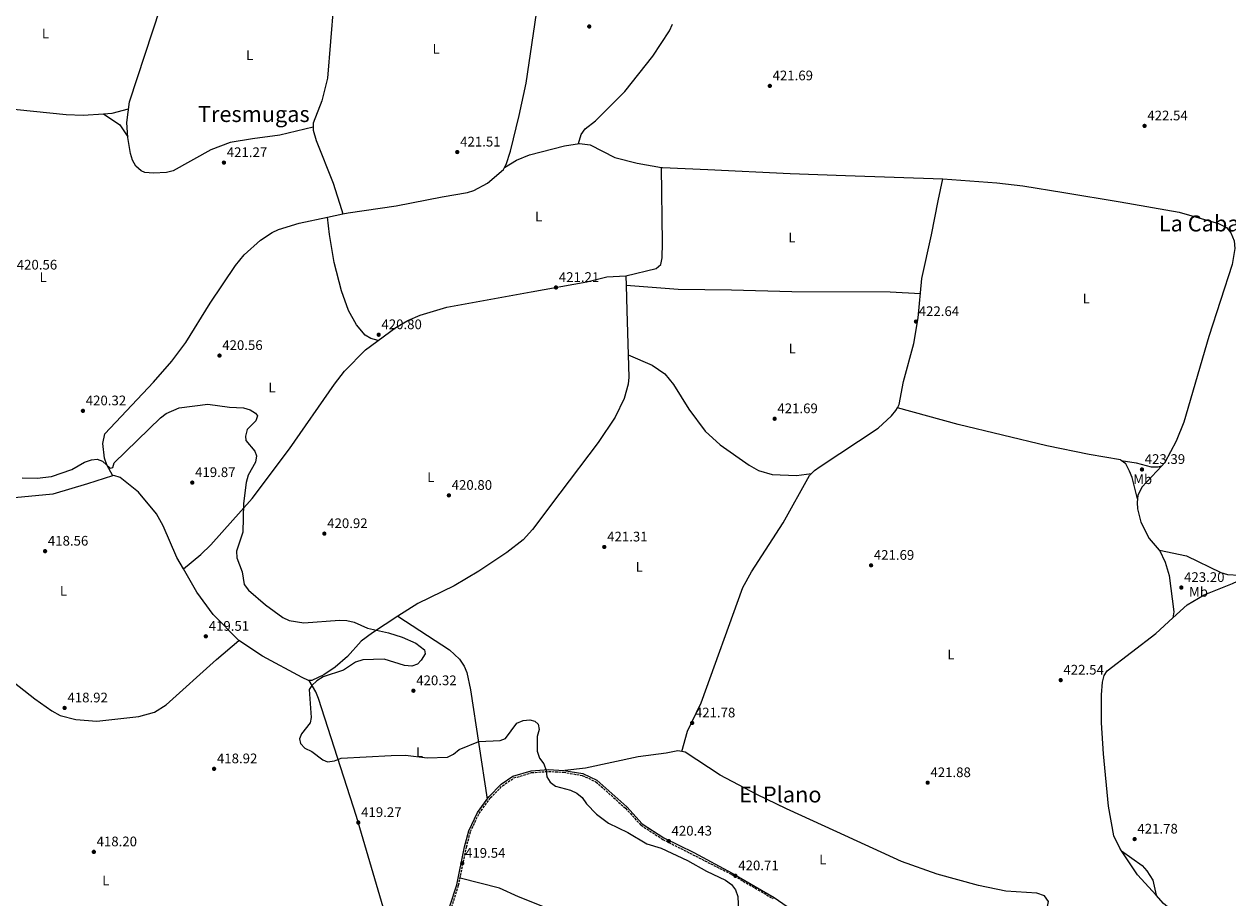
# Model space of a CAD drawing. Units: metres. Extents: x 618466 to 621940, y 4683169 to 4685538.
# Drawn here: x 619816 to 620684, y 4684098 to 4684728 of the extents above; entities that cross this region are included whole.
import ezdxf
from ezdxf.enums import TextEntityAlignment as Align

# ---------------------------------------------------------------- set-up
doc = ezdxf.new("R2010")
doc.units = ezdxf.units.M
doc.header["$MEASUREMENT"] = 0
doc.linetypes.add('DGN Style 3', pattern=[2.435890702152634, 1.739921930109024, -0.6959687720436097])
for name, color, linetype, lineweight in [('Camino', 7, 'DGN Style 3', 0), ('Cota de punto acotado terreno', 7, 'Continuous', 0), ('Curva de nivel intermedia', 30, 'Continuous', 0), ('Etiqueta de uso rústico', 92, 'Continuous', 0), ('Línea de cambio de uso (parcela vista)', 92, 'Continuous', 0), ('Margen derecho', 7, 'Continuous', 0), ('Punto acotado terreno (símbolo)', 7, 'Continuous', 0), ('Texto de Área (paraje) menor', 7, 'Continuous', 0)]:
    doc.layers.add(name, color=color, linetype=linetype, lineweight=lineweight)
doc.styles.add('Style-Arial', font='arial.ttf')

# ---------------------------------------------------------------- blocks, each defined once
blk = doc.blocks.new('5PATER')
at = {"layer": 'Punto acotado terreno (símbolo)', "linetype": 'Continuous', "lineweight": 0}
h = blk.add_hatch(color=51, dxfattribs=at)
edge = h.paths.add_edge_path()
edge.add_ellipse((0, 0), major_axis=(-0.1095731443231308, -0.1110710700762829), ratio=0.9994222409660317, start_angle=0, end_angle=360)

msp = doc.modelspace()

# ---------------------------------------------------------------- linework, layer by layer
at = {"layer": 'Camino', "color": 7, "linetype": 'DGN Style 3', "lineweight": 0}
msp.add_polyline3d([(620124.3799999995, 4684091.399999999, 419.8000000000029), (620129.3299999982, 4684106.890000001, 419.9499999999972), (620134.980000001, 4684134.340000001, 419.3500000000058), (620137.9499999993, 4684145.670000004, 419.6499999999943), (620144.1299999973, 4684158.750000002, 419.3500000000058), (620152.2199999987, 4684169.920000004, 419.8000000000029), (620160.9499999994, 4684178.710000002, 420.1000000000058), (620169.1599999992, 4684184.300000002, 420.1000000000058), (620182.0300000015, 4684188.149999999, 420.2500000000001), (620194.2199999979, 4684189.070000002, 419.9499999999972), (620205.0599999984, 4684188.460000002, 419.3500000000058), (620218.4999999986, 4684186.149999999, 419.6499999999943), (620228.4099999993, 4684181.56, 419.8000000000029), (620249.7399999974, 4684162.430000001, 419.8000000000029), (620260.9699999993, 4684150.210000001, 419.5000000000001), (620276.6400000001, 4684140.030000002, 419.9499999999972), (620326.2199999986, 4684114.79, 420.8399999999967), (620356.2500000005, 4684097.239999999, 421.279999999999)], dxfattribs=at)
at = {"layer": 'Curva de nivel intermedia', "color": 30, "linetype": 'Continuous', "lineweight": 0, "elevation": 420.0000000000001, "flags": 128}
for points in [[(619814.6700000007, 4684400.88), (619825.4000000019, 4684400.679999999), (619835.7999999998, 4684401.760000001), (619850.4400000002, 4684406.77), (619859.4600000014, 4684412.109999999), (619864.5599999998, 4684413.869999998), (619868.7500000009, 4684414.239999999), (619872.4800000014, 4684412.829999999), (619877.9500000009, 4684407.769999999), (619879.9400000002, 4684408.229999999), (619880.8800000012, 4684411.62), (619914.4100000011, 4684444.169999998), (619918.4099999998, 4684447.159999999), (619927.9000000004, 4684451.390000001), (619948.54, 4684454.079999999), (619963.9900000019, 4684451.71), (619974.190000001, 4684451.34), (619979.0800000017, 4684449.910000001), (619982.9700000008, 4684447.470000001), (619984.2699999994, 4684445.57), (619983.1500000019, 4684442.05), (619976.9200000003, 4684435.67), (619975.6100000005, 4684430.980000001), (619975.9400000012, 4684427.699999999), (619982.3800000007, 4684420.119999998), (619983.6300000001, 4684416.77), (619982.9300000007, 4684412.039999999), (619977.5999999996, 4684402.659999999), (619976.1800000003, 4684397.560000001), (619974.2699999993, 4684382.429999999), (619973.6900000003, 4684361.63), (619969.0400000013, 4684348.009999999), (619969.4700000003, 4684343.02), (619973.3300000004, 4684333.140000001), (619974.7800000011, 4684323.8), (619977.7200000003, 4684319.74), (619990.0499999997, 4684309.189999999), (620002.5800000001, 4684300.050000001), (620007.0599999994, 4684297.84), (620017.7400000013, 4684296.28), (620043.3200000006, 4684298.27), (620048.8200000015, 4684297.930000001), (620053.9199999999, 4684296.710000001), (620063.6400000007, 4684292.38), (620078.7999999997, 4684289.020000001), (620088.5700000019, 4684285.929999999), (620098.4699999993, 4684281.480000001), (620104.8300000007, 4684276.850000001), (620105.1600000014, 4684273.749999999), (620102.3699999996, 4684269.239999998), (620099.6300000016, 4684266.429999999), (620095.6200000017, 4684264.970000001), (620090.4100000015, 4684265.400000001), (620075.5699999998, 4684270.039999999), (620060.1900000018, 4684269.640000001), (620055.0599999998, 4684267.96), (620046.3200000003, 4684262.189999999), (620031.5900000005, 4684257.16), (620027.2000000007, 4684254.470000001), (620023.5100000004, 4684251.09), (620021.5999999992, 4684248.199999999), (620022.9699999995, 4684228.02), (620022.1700000014, 4684224.140000001), (620016.0100000012, 4684216.06), (620014.65, 4684212.579999999), (620015.22, 4684209.26), (620018.3700000016, 4684205.8), (620023.3899999995, 4684203.319999998), (620031.310000001, 4684197.310000001), (620034.8600000006, 4684195.999999999), (620039.8099999992, 4684196.720000001), (620044.5999999992, 4684198.59), (620080.6100000002, 4684200.519999998), (620091.0100000005, 4684200.659999999), (620106.6600000013, 4684198.859999999), (620121.2800000015, 4684199.249999999), (620125.7400000007, 4684201.52), (620129.810000001, 4684204.759999998), (620143.990000001, 4684210.640000002), (620159.4400000006, 4684211.399999999), (620163.1300000009, 4684212.81), (620171.3300000017, 4684223.82), (620175.9200000007, 4684225.869999999), (620180.7199999995, 4684226.27), (620184.420000001, 4684225.220000002), (620186.6500000017, 4684223.119999998), (620187.3800000004, 4684219.189999999), (620185.9600000011, 4684214.189999999), (620185.97, 4684203.560000001), (620187.7100000011, 4684198.689999999)], [(620187.7100000011, 4684198.689999999), (620190.8400000005, 4684194.51), (620192.49, 4684189.800000001), (620193.0599999999, 4684185.189999999), (620195.2900000006, 4684181.34), (620199.2900000017, 4684178.339999998), (620209.9800000002, 4684175.550000001), (620214.7200000011, 4684173.449999998), (620218.5000000007, 4684170.180000001), (620221.63, 4684165.73), (620228.8000000005, 4684158.15), (620237.5100000009, 4684151.749999999), (620251.3400000001, 4684145.09), (620265.130000001, 4684136.750000001), (620275.5700000017, 4684133.59), (620294.4400000012, 4684124.759999999), (620308.2300000021, 4684117.05), (620321.7999999997, 4684110.599999999), (620326.1500000015, 4684107.449999999), (620329.1800000002, 4684103.679999999), (620330.8000000007, 4684098.88), (620331.3100000003, 4684088.06)]]:
    msp.add_lwpolyline(points, dxfattribs=at)
at = {"layer": 'Línea de cambio de uso (parcela vista)', "color": 92, "linetype": 'Continuous', "lineweight": 0, "extrusion": (0.002831481847759761, -0.0401427260679965, 0.9991899440318521), "elevation": -185878.5791365655, "flags": 128}
msp.add_lwpolyline([(947952.3566303472, 4625705.311232094), (947958.6670288816, 4625705.23668397), (947970.6514306599, 4625707.7216214)], dxfattribs=at)
at = {"layer": 'Línea de cambio de uso (parcela vista)', "color": 92, "linetype": 'Continuous', "lineweight": 0, "extrusion": (0.1096050792419461, 0.1187272490411616, 0.9868589397373287), "elevation": 624554.6605487322, "flags": 128}
msp.add_lwpolyline([(2722216.94075482, -3811794.924498884), (2722202.720515904, -3811797.152440366), (2722192.717455316, -3811794.553175303)], dxfattribs=at)
at = {"layer": 'Línea de cambio de uso (parcela vista)', "color": 92, "linetype": 'Continuous', "lineweight": 0, "extrusion": (-0.01078423575288903, -0.006502261366908799, 0.999920707284504), "elevation": -36726.94607683678, "flags": 128}
msp.add_lwpolyline([(620130.9730822139, 4684484.911456577), (620130.9798828965, 4684484.915556664)], dxfattribs=at)
at = {"layer": 'Línea de cambio de uso (parcela vista)', "color": 92, "linetype": 'Continuous', "lineweight": 0, "extrusion": (0.01363173633959924, 0.002877825974181291, 0.9999029422309097), "elevation": 22354.63897392908, "flags": 128}
msp.add_lwpolyline([(619971.377678949, 4684543.886000116), (619982.5089054111, 4684546.235709846)], dxfattribs=at)
at = {"layer": 'Línea de cambio de uso (parcela vista)', "color": 92, "linetype": 'Continuous', "lineweight": 0, "extrusion": (-0.0002845993577236602, 0.01116602361771172, 0.9999376175140999), "elevation": 52553.58954309007, "flags": 128}
msp.add_lwpolyline([(620250.0950943077, 4684251.870937734), (620250.2753167853, 4684244.800496949)], dxfattribs=at)
at = {"layer": 'Línea de cambio de uso (parcela vista)', "color": 92, "linetype": 'Continuous', "lineweight": 0, "extrusion": (0.9889417201606416, 0.02689058485638208, 0.1458463937565589), "elevation": 739422.9036165725, "flags": 128}
msp.add_lwpolyline([(4665949.595640732, -108580.7318746505), (4665931.589793404, -108580.5287021774), (4665899.500611955, -108581.7206473525)], dxfattribs=at)
at = {"layer": 'Línea de cambio de uso (parcela vista)', "color": 92, "linetype": 'Continuous', "lineweight": 0, "extrusion": (-0.02805049788140189, 0.01215521218180223, 0.99953260096178), "elevation": 39963.8786439063, "flags": 128}
msp.add_lwpolyline([(-4544896.53042617, -1292854.517454282), (-4544896.53042617, -1292854.510912112)], dxfattribs=at)
at = {"layer": 'Línea de cambio de uso (parcela vista)', "color": 92, "linetype": 'Continuous', "lineweight": 0, "flags": 128}
for points, elevation in [([(620445.8265000005, 4684451.348200001), (620445.8200000003, 4684451.350000001)], 422.7899999999936), ([(619930.8200000003, 4684335.25), (619930.8217000002, 4684335.251399999)], 419.7200000000012), ([(620632.3893999998, 4684099.823000001), (620632.3899999997, 4684099.82)], 422.0500000000029)]:
    msp.add_lwpolyline(points, dxfattribs=dict(at, elevation=elevation))
at = {"layer": 'Línea de cambio de uso (parcela vista)', "color": 92, "linetype": 'Continuous', "lineweight": 0, "extrusion": (0.004010146920559785, -0.01604058768223914, 0.9998632997907684), "elevation": -72228.62500784348, "flags": 128}
msp.add_lwpolyline([(1738219.369271281, 4393405.830882079), (1738219.369271281, 4393405.849026224)], dxfattribs=at)
at = {"layer": 'Línea de cambio de uso (parcela vista)', "color": 92, "linetype": 'Continuous', "lineweight": 0, "extrusion": (0.02178820798235693, -0.03592110228758222, 0.999117084431731), "elevation": -154334.2218503523, "flags": 128}
msp.add_lwpolyline([(2959436.311136332, 3680296.920539751), (2959436.311136332, 3680296.92768048)], dxfattribs=at)
at = {"layer": 'Línea de cambio de uso (parcela vista)', "color": 92, "linetype": 'Continuous', "lineweight": 0, "extrusion": (-0.01973042361109912, -0.07124876325365498, 0.9972634176179087), "elevation": -345562.5097029185, "flags": 128}
msp.add_lwpolyline([(-652323.2636862049, 4667074.280238945), (-652323.2636862049, 4667074.28700208)], dxfattribs=at)
at = {"layer": 'Línea de cambio de uso (parcela vista)', "color": 92, "linetype": 'Continuous', "lineweight": 0, "extrusion": (0.02106166324418483, 0.009374546689777824, 0.9997342267901754), "elevation": 57404.79880519189, "flags": 128}
msp.add_lwpolyline([(4026969.636062198, -2471071.858937498), (4026988.418321118, -2471065.703758959), (4027008.995225434, -2471062.164205973)], dxfattribs=at)
at = {"layer": 'Línea de cambio de uso (parcela vista)', "color": 92, "linetype": 'Continuous', "lineweight": 0, "extrusion": (-0.05967881448956128, -0.06362989634963319, 0.9961875703860472), "elevation": -334666.9523907159, "flags": 128}
msp.add_lwpolyline([(-2751675.031607135, 3826500.918263334), (-2751694.417603331, 3826500.001223087), (-2751702.485269929, 3826500.667223566)], dxfattribs=at)
at = {"layer": 'Línea de cambio de uso (parcela vista)', "color": 92, "linetype": 'Continuous', "lineweight": 0}
for points in [[(620162.4967999998, 4684624.6941, 421.7249000000011), (620163.7699999996, 4684626.91, 421.7799999999989), (620166.6600000003, 4684636.470000001, 422.3300000000018), (620172.9800000006, 4684662.109999999, 421.7700000000041), (620178.1900000004, 4684685.600000001, 422.2299999999959), (620188.5504000002, 4684757.4999, 422.8641999999964)], [(620034.6058, 4684756.0525, 422.2422999999981), (620036.7800000003, 4684752.060000001, 422.429999999993), (620038.4199999999, 4684747.24, 422.4499999999971), (620039, 4684741.99, 422.4199999999983), (620034.8300000001, 4684689.199999999, 422.1300000000047), (620030.75, 4684672.880000001, 422.1100000000006), (620024.3799999999, 4684656.609999999, 421.6100000000006), (620024.5199999996, 4684651.600000001, 421.8300000000018), (620026.6699999999, 4684644.199999999, 421.8300000000018), (620038.7599999999, 4684613.49, 421.7899999999936), (620044.8300000001, 4684594.390000001, 421.0599999999977), (620045.8600000005, 4684591.17, 420.9400000000023)], [(620024.4600000001, 4684653.680000001, 421.7400000000052), (620000.4299999997, 4684648.09, 420.820000000007), (619980.5999999996, 4684645.49, 422.0399999999936), (619964.6500000004, 4684642.84, 421.8099999999977), (619950.7300000006, 4684637.359999999, 421.6000000000058), (619923.54, 4684622.310000001, 421.7400000000052), (619918.6500000004, 4684621.15, 421.7599999999948), (619909.3399999999, 4684620.5, 421.1900000000023), (619903.1200000001, 4684621.199999999, 421.5299999999989), (619900.4699999997, 4684622.380000001, 421.7400000000052), (619896.54, 4684625.710000001, 421.9400000000023), (619894.1699999999, 4684629.91, 422.0399999999936), (619892.6900000004, 4684634.730000001, 421.9199999999983), (619890.7100000001, 4684646.300000001, 421.8099999999977), (619889.9600000001, 4684657.26, 422.0399999999936), (619891.8600000005, 4684672.15, 421.7599999999948), (619914.2159000002, 4684740.0272, 422.3160000000062)], [(620215.9299999997, 4684641.92, 422.320000000007), (620217.8600000005, 4684648.52, 422.320000000007), (620220.5199999996, 4684652.560000001, 422.320000000007), (620228.0099999999, 4684658.470000001, 422.320000000007), (620249.29, 4684679.619999999, 422.320000000007), (620269.4699999997, 4684704.949999999, 422.3399999999965), (620281.5499999998, 4684723.310000001, 422.6900000000023), (620283.6233999999, 4684728.183599999, 422.7366999999941)], [(619732.6695999998, 4684700.309800001, 421.8395000000019), (619733.25, 4684697.289999999, 421.7799999999989), (619735.5199999996, 4684690.58, 421.7700000000041), (619739.6699999999, 4684684.33, 421.7700000000041), (619743.4299999997, 4684680.710000001, 421.7700000000041), (619747.5499999998, 4684677.890000001, 421.7700000000041), (619758.1399999997, 4684674.060000001, 421.7599999999948), (619777.6900000004, 4684670, 421.6300000000047), (619846.4000000004, 4684662.930000001, 421.6900000000023), (619858.6200000001, 4684662.560000001, 421.7700000000041), (619873.1299999999, 4684663.410300001, 421.7630000000063)], [(620162.4967999998, 4684624.6941, 421.720100000006), (620171.1799999997, 4684629.92, 421.8699999999953), (620180.3700000001, 4684633.76, 422.0099999999948), (620205.6699999999, 4684640.279999999, 422.3099999999977), (620216.5899999999, 4684642.02, 422.320000000007), (620224.2599999999, 4684641.07, 422.320000000007), (620242.0599999996, 4684631.869999999, 422.320000000007), (620258.25, 4684627.779999999, 422.4499999999971), (620275.5999999996, 4684624.7992, 422.1815999999963)], [(620045.8600000005, 4684591.17, 420.9400000000023), (620049.6299999999, 4684591.960000001, 420.8899999999995), (620084.2599999999, 4684596.99, 420.8699999999953), (620117.5700000003, 4684603.600000001, 421.7799999999989), (620135.6699999999, 4684606.65, 421.1900000000023), (620140.4100000003, 4684608.15, 421.1399999999995), (620150.1699999999, 4684613.42, 421.3300000000018), (620161.6900000004, 4684623.289999999, 421.6900000000023), (620162.4967999998, 4684624.6941, 421.7249000000011)], [(620250, 4684546.66, 422.3800000000047), (620271.9100000003, 4684551.930000001, 422.2299999999959), (620275.1299999999, 4684554.680000001, 422.3800000000047), (620276.1600000003, 4684559.59, 422.2400000000052), (620276.3200000003, 4684570.310000001, 422.0899999999965), (620275.5999999996, 4684624.7992, 422.1900000000023)], [(620275.5999999996, 4684624.7992, 422.1815999999963), (620276.3499999996, 4684624.67, 422.1699999999983), (620309.1799999997, 4684623.15, 422.320000000007), (620368.4699999997, 4684620.42, 422.7599999999948), (620408.4100000003, 4684619.050000001, 422.1699999999983), (620478.54, 4684616.52, 423.4499999999971)], [(620445.8265000005, 4684451.348200001, 422.7915999999968), (620447.0499999998, 4684453.730000001, 422.7100000000065), (620450.2000000002, 4684470.380000001, 422.8600000000006), (620457.6600000003, 4684497.640000001, 422.8800000000047), (620460.7599999999, 4684516.300000001, 423.0099999999948), (620463.5800000001, 4684544.619999999, 423.0099999999948), (620470.3300000001, 4684576.09, 423.75), (620475.2999999998, 4684600.58, 422.929999999993), (620478.54, 4684616.52, 423.4499999999971)], [(620478.54, 4684616.52, 423.4499999999971), (620517.4699999997, 4684613.67, 422.820000000007), (620536.3600000005, 4684611.539999999, 422.4700000000012), (620565.9600000001, 4684606.76, 423.8899999999995), (620606.54, 4684599.949999999, 423.3000000000029), (620648.9699999997, 4684592.600000001, 423.75), (620677.5499999998, 4684584.32, 423.7700000000041), (620683.2199999997, 4684581.52, 424.0500000000029), (620686.3799999999, 4684577.66, 424.179999999993), (620688.7599999999, 4684571.82, 424.070000000007), (620689.1699999999, 4684566.210000001, 423.75), (620687.1900000004, 4684554.77, 423.75), (620670.4800000006, 4684502.76, 423.6900000000023), (620652.4600000001, 4684441.100000001, 423.3000000000029), (620646.8399999999, 4684427.230000001, 423.3000000000029), (620638.75, 4684411.9, 423.2100000000065), (620636.5998000001, 4684409.600199999, 423.1649999999936)], [(619879.9800000006, 4684402.310000001, 420.2899999999936), (619875.5199999996, 4684410.289999999, 420), (619873.9600000001, 4684415, 420.0899999999965), (619872.79, 4684425.59, 420.0299999999989), (619874.25, 4684432.49, 420.2599999999948), (619909.29, 4684469.869999999, 421.1900000000023), (619922.4800000006, 4684484.930000001, 421.2599999999948), (619932.5499999998, 4684498.460000001, 421.1900000000023), (619950.25, 4684526.800000001, 420.5899999999965), (619968.3600000005, 4684554.039999999, 421.1900000000023), (619974.6699999999, 4684561.76, 421.2200000000012), (619986.5099999999, 4684572.359999999, 421.1900000000023), (619994.9299999997, 4684577.83, 420.9700000000012), (619999.4900000002, 4684579.869999999, 420.8899999999995), (620014.2599999999, 4684584.5, 421.3899999999995), (620034.7298999997, 4684588.8203, 421.0984999999928)], [(620071.3300000001, 4684499.800000001, 421.1300000000047), (620066.0599999996, 4684501.230000001, 420.8399999999965), (620061.8799999999, 4684503.83, 420.7799999999989), (620055.75, 4684511.25, 420.7899999999936), (620049.8799999999, 4684521.52, 420.6900000000023), (620044.9900000002, 4684535.710000001, 420.8699999999953), (620039.6900000004, 4684556.050000001, 421.3300000000018), (620036.1900000004, 4684576.460000001, 421.8800000000047), (620034.7298999997, 4684588.8203, 421.1000000000058)], [(619930.8217000002, 4684335.251399999, 419.7200000000012), (619943.4100000003, 4684345.59, 419.929999999993), (619950.5800000001, 4684352.550000001, 419.9799999999959), (619980.4500000002, 4684385.9, 420.1300000000047), (620007.4100000003, 4684421.74, 420.6499999999942), (620039.75, 4684468.42, 420.7599999999948), (620047.0300000003, 4684477.74, 420.8000000000029), (620062.2300000006, 4684493.09, 420.9900000000052), (620084.0800000001, 4684509.189999999, 421.3300000000018), (620092.6799999997, 4684514.279999999, 421.2599999999948), (620101.7000000002, 4684518.27, 421.2100000000065), (620120.9500000002, 4684523.859999999, 421.2100000000065), (620181.6299999999, 4684535.01, 420.9499999999971), (620221.75, 4684542.130000001, 422.1000000000058), (620236.3799999999, 4684545.77, 422.1600000000035), (620250, 4684546.66, 422.3800000000047)], [(620462.4699999997, 4684533.5, 423.0099999999948), (620440.7400000002, 4684534.84, 422.2899999999936), (620369.6600000003, 4684534.92, 423.0099999999948), (620326.1900000004, 4684536.32, 423.0099999999948), (620287.79, 4684536.810000001, 422.1199999999953), (620250.1802000003, 4684539.59, 422.4600000000065)], [(620251.6859999998, 4684489.5174, 421.4808000000049), (620252.2100000001, 4684473.449999999, 420.8899999999995), (620251.7199999997, 4684468.5, 421), (620248.8099999996, 4684458.039999999, 421.7799999999989), (620242.3799999999, 4684444.480000001, 421.5), (620229.9900000002, 4684426.32, 421.5), (620202.4199999999, 4684389.699999999, 420.8899999999995), (620182.7599999999, 4684363.51, 421.4799999999959), (620175.9699999997, 4684356.180000001, 421.3699999999953), (620164.0700000003, 4684346.859999999, 421.0500000000029), (620144.0300000003, 4684333.609999999, 420.6399999999995), (620126.1799999997, 4684322.980000001, 420.8899999999995), (620099.9600000001, 4684310.26, 421.1900000000023), (620085.5800000001, 4684300.939999999, 420.7108000000007)], [(620251.6859999998, 4684489.5174, 421.4802000000054), (620268.8600000005, 4684482.01, 421.9700000000012), (620278.0199999996, 4684475.930000001, 422.0200000000041), (620284.3600000005, 4684468.17, 422.2200000000012), (620295.5, 4684450.27, 421.8699999999953), (620307.1799999997, 4684434.59, 421.9900000000052), (620318.0499999998, 4684424.58, 421.9199999999983), (620338.9100000003, 4684409.970000001, 421.9199999999983), (620345.7400000002, 4684406.17, 421.9199999999983), (620355.4000000004, 4684403.220000001, 422.070000000007), (620373.1600000003, 4684402.550000001, 422.1999999999971), (620383.9396000003, 4684403.920299999, 422.6900000000023)], [(620383.9396000003, 4684403.920299999, 422.6897000000026), (620385.9600000001, 4684406.09, 422.6600000000035), (620390.1100000005, 4684408.980000001, 422.5899999999965), (620432.0700000003, 4684436.77, 422.8899999999995), (620441.4800000006, 4684445.51, 423.0099999999948), (620444.7999999998, 4684449.350000001, 422.8600000000006), (620445.8265000005, 4684451.348200001, 422.7915999999968)], [(620607.3598999997, 4684413.4199, 423.2599999999948), (620606.8700000001, 4684413.800000001, 423.2599999999948), (620584.25, 4684417.609999999, 423.1100000000006), (620553.5499999998, 4684424.029999999, 423.4100000000035), (620489.7300000006, 4684439.380000001, 422.8399999999965), (620445.8265000005, 4684451.348200001, 422.7899999999936)], [(620619.0656000003, 4684385.797599999, 422.9603000000062), (620615.2300000006, 4684401, 423.2599999999948), (620613.29, 4684405.609999999, 423.2599999999948), (620610.7100000001, 4684410.82, 423.2599999999948), (620607.3598999997, 4684413.4199, 423.2599999999948)], [(620607.3598999997, 4684413.4199, 423.2599999999948), (620618.0099999999, 4684411.67, 423.1100000000006), (620628.8899999997, 4684408.82, 423.1100000000006), (620633.9100000003, 4684408.859999999, 423.0899999999965), (620636.5998000001, 4684409.600199999, 423.1600000000035)], [(619930.8217000002, 4684335.251399999, 419.7284999999974), (619926.1699999999, 4684343.32, 420), (619916.3399999999, 4684366.289999999, 420.2799999999989), (619911.5199999996, 4684374.939999999, 420.2899999999936), (619898.4800000006, 4684390.49, 420.2899999999936), (619885.3200000003, 4684401.02, 420.2899999999936), (619880.6699999999, 4684402.430000001, 420.2899999999936), (619879.5899999999, 4684402.230000001, 420.2899999999936), (619861.6299999999, 4684396.4, 420.5), (619836.5700000003, 4684388.960000001, 419.6999999999971), (619809.0999999996, 4684386.310000001, 419.6999999999971), (619802.3700000001, 4684386.560000001, 419.6300000000047), (619792.5199999996, 4684388.51, 419.3999999999942), (619763.2703999998, 4684398.699899999, 419.8399999999965)], [(620290.3618000001, 4684203.3665, 420.9305000000023), (620294.4400000004, 4684218.02, 422.1199999999953), (620304.3700000001, 4684238.49, 421.9700000000012), (620334.3200000003, 4684321.66, 422.1999999999971), (620340.6100000005, 4684332.930000001, 422.3099999999977), (620363.5099999999, 4684368.449999999, 422.2100000000065), (620382.5599999996, 4684402.439999999, 422.7100000000065), (620383.9396000003, 4684403.920299999, 422.6897000000026)], [(620636.5998000001, 4684409.600199999, 423.1649999999936), (620622.04, 4684394.029999999, 422.8600000000006), (620619.3399999999, 4684387.980000001, 423.0099999999948), (620619.0656000003, 4684385.797599999, 422.9664000000049)], [(620619.0656000003, 4684385.797599999, 422.9664000000049), (620618.7100000001, 4684382.970000001, 422.9100000000035), (620619.0199999996, 4684378.5, 422.8600000000006), (620621.5499999998, 4684368.869999999, 423.0899999999965), (620627.3600000005, 4684357.050000001, 423.3899999999995), (620634.6799999997, 4684348.57, 423.4499999999971), (620634.8302999996, 4684348.538899999, 423.4499999999971)], [(620634.8302999996, 4684348.538899999, 423.4499999999971), (620654.3099999996, 4684344.460000001, 423.4499999999971), (620679.1399999997, 4684332.59, 423.3000000000029), (620684, 4684331.100000001, 423.2400000000052), (620692.4000000004, 4684330.58, 423.1600000000035), (620702.3099999996, 4684331.77, 423.2899999999936), (620703.4000000004, 4684332.109999999, 423.3016999999964)], [(620634.8302999996, 4684348.538899999, 423.4499999999971), (620638.9199999999, 4684340, 423.6000000000058), (620641.9199999999, 4684330.460000001, 423.4499999999971), (620645.1699999999, 4684304.08, 423.1100000000006), (620644.6303000003, 4684299.819599999, 423.7599999999948)], [(619970.9299999997, 4684283.57, 420), (619952.3099999996, 4684302.140000001, 419.6100000000006), (619940.5599999996, 4684318.359999999, 419.1600000000035), (619930.8217000002, 4684335.251399999, 419.7284999999974)], [(620644.6303000003, 4684299.819599999, 423.7660999999935), (620654.7599999999, 4684309.100000001, 423.820000000007), (620667.2300000006, 4684316.449999999, 423.7700000000041), (620687.5, 4684324.59, 423.9400000000023), (620703.4000000004, 4684332.109999999, 423.3000000000029)], [(619754.8474000003, 4684328.809400001, 419.3405000000057), (619758.4500000002, 4684315.609999999, 419.3999999999942), (619762.9699999997, 4684306.890000001, 419.3999999999942), (619773.9900000002, 4684290.180000001, 419.8300000000018), (619783.6299999999, 4684277.720000001, 419.9100000000035), (619793.4699999997, 4684266.439999999, 419.1900000000023), (619804.5, 4684256.449999999, 419.1999999999971), (619823.7100000001, 4684241.289999999, 419.3999999999942), (619835.9600000001, 4684232.67, 419.3999999999942), (619841.9699999997, 4684229.49, 419.3999999999942), (619853.3200000003, 4684226.52, 419.3999999999942), (619868.29, 4684225.32, 419.1300000000047), (619898.7599999999, 4684228.67, 419.2299999999959), (619909.9900000002, 4684231.689999999, 419.5200000000041), (619918.4400000004, 4684237.16, 419.6999999999971), (619954.6699999999, 4684269.850000001, 419.6300000000047), (619970.9299999997, 4684283.57, 420)], [(620085.5800000001, 4684300.939999999, 420.7108000000007), (620067.25, 4684289.060000001, 420.1000000000058), (620059.1399999997, 4684283.100000001, 419.6999999999971), (620049.0899999999, 4684271.970000001, 419.6600000000035), (620040.25, 4684264.17, 420.1199999999953), (620032.0599999996, 4684258.65, 420.3000000000029), (620023.5, 4684254.550000001, 420.5200000000041), (620021.5037000002, 4684254.573899999, 420.5757000000012)], [(620085.5800000001, 4684300.939999999, 420.7100000000065), (620122.7800000003, 4684276.869999999, 420.7100000000065), (620130.04, 4684269.92, 420.7100000000065), (620133.3200000003, 4684265.01, 420.7100000000065), (620135.1900000004, 4684260.380000001, 420.7100000000065), (620137.9100000003, 4684247.83, 420.6199999999953), (620149.9199999999, 4684169.039999999, 419.7299999999959)], [(620607.5297999998, 4684131.8399, 422.2715999999928), (620606.3399999999, 4684133.619999999, 422.2799999999989), (620602.0199999996, 4684142.630000001, 422.5200000000041), (620598.1100000005, 4684163.859999999, 422.3399999999965), (620594.5499999998, 4684201.730000001, 422.75), (620593.1399999997, 4684223.980000001, 422.6699999999983), (620592.9900000002, 4684244.199999999, 422.9600000000065), (620593.7000000002, 4684253.32, 422.9600000000065), (620594.9500000002, 4684258.26, 423.0500000000029), (620597.2199999997, 4684261.640000001, 423.1100000000006), (620632.2000000002, 4684288.430000001, 423.6999999999971), (620644.6303000003, 4684299.819599999, 423.7660999999935)], [(620021.5037000002, 4684254.573899999, 420.5757000000012), (620020.9900000002, 4684254.58, 420.5899999999965), (620016.5099999999, 4684256.720000001, 420.0200000000041), (619987.8200000003, 4684272.100000001, 419.3699999999953), (619970.9299999997, 4684283.57, 420)], [(620086.9000000004, 4684050.310000001, 419.2599999999948), (620055.6699999999, 4684156.609999999, 419.6699999999983), (620028.1799999997, 4684241.710000001, 420.3000000000029), (620026.3700000001, 4684246.390000001, 420.2400000000052), (620021.5037000002, 4684254.573899999, 420.579700000002)], [(620290.3618000001, 4684203.3665, 420.9323000000004), (620287.5099999999, 4684203.99, 420.2599999999948), (620279, 4684202.119999999, 420.0500000000029), (620258.9100000003, 4684199.5, 420.1199999999953), (620220.8399999999, 4684191.49, 420.1100000000006), (620205.9199999999, 4684189.680000001, 419.3699999999953)], [(620534.6999000004, 4684037.879600001, 421.1399999999995), (620543.6299999999, 4684063.850000001, 421.3399999999965), (620551.4299999997, 4684082.27, 421.6999999999971), (620553.6900000004, 4684089.279999999, 421.6300000000047), (620554.7599999999, 4684095.17, 421.8800000000047), (620551.9699999997, 4684099.24, 421.179999999993), (620546.3399999999, 4684101.100000001, 420.8399999999965), (620524.0099999999, 4684102.699999999, 421.7299999999959), (620504.4299999997, 4684106.76, 421.4499999999971), (620474.4800000006, 4684115.039999999, 421.679999999993), (620448.8899999997, 4684124.08, 421.7599999999948), (620402.2599999999, 4684145.49, 421.1399999999995), (620365.9100000003, 4684162.16, 422.0200000000041), (620344.4600000001, 4684172.380000001, 421.75), (620317.9100000003, 4684186.289999999, 421.4400000000023), (620292.7699999996, 4684202.84, 421.5), (620290.3618000001, 4684203.3665, 420.9323000000004)], [(620607.5297999998, 4684131.8399, 422.2700000000041), (620622.3300000001, 4684121.119999999, 422.1199999999953), (620625.8399999999, 4684117.32, 422.1199999999953), (620630.1699999999, 4684110.640000001, 422.1199999999953), (620632.3893999998, 4684099.823000001, 422.0500000000029)], [(620254.5609999998, 4683999.6699, 419.3399999999965), (620254.2000000002, 4684000.970000001, 419.3399999999965), (620251.5599999996, 4684005.289999999, 419.3399999999965), (620248.1900000004, 4684009.050000001, 419.3399999999965), (620216.9600000001, 4684036.5, 419.6399999999995), (620213.8700000001, 4684040.41, 419.4799999999959), (620209.4400000004, 4684048.5, 419.1399999999995), (620206.0199999996, 4684057.189999999, 419.0399999999936), (620204.6100000005, 4684062.74, 419.0399999999936), (620203.29, 4684075.33, 419.0399999999936), (620200.7100000001, 4684083.029999999, 418.75), (620197.5999999996, 4684087.140000001, 418.9600000000065), (620193.6699999999, 4684090.230000001, 419.2700000000041), (620172.4699999997, 4684098.49, 419.6399999999995), (620158.8600000005, 4684104.890000001, 419.6199999999953), (620130.4000000004, 4684112.07, 419.8300000000018)]]:
    msp.add_polyline3d(points, dxfattribs=at)
at = {"layer": 'Margen derecho', "color": 7, "linetype": 'Continuous', "lineweight": 0}
msp.add_polyline3d([(620123.1299999978, 4684091.940000002, 419.8000000000029), (620128.0199999984, 4684107.230000001, 419.9499999999972), (620133.66, 4684134.649999999, 419.3500000000058), (620136.6799999997, 4684146.140000001, 419.6499999999943), (620142.9600000007, 4684159.449999999, 419.3500000000058), (620151.1900000006, 4684170.800000002, 419.8000000000029), (620160.0899999988, 4684179.760000003, 420.1000000000058), (620168.5699999991, 4684185.54, 420.1000000000058), (620181.7800000012, 4684189.489999999, 420.2500000000001), (620194.2100000011, 4684190.420000002, 419.9499999999972), (620205.2100000004, 4684189.800000001, 419.3500000000058), (620218.8999999987, 4684187.449999999, 419.6499999999943), (620229.1700000016, 4684182.699999999, 419.8000000000029), (620250.6900000018, 4684163.399999999, 419.8000000000029), (620261.8500000021, 4684151.25, 419.5000000000001), (620277.3799999978, 4684141.160000001, 419.9499999999972), (620298.9999999986, 4684130.440000003, 420.3899999999995), (620326.7399999973, 4684115.730000001, 420.8399999999967), (620356.8399999985, 4684098.149999999, 421.279999999999), (620372.5399999983, 4684087.170000002, 420.5399999999936)], dxfattribs=at)

# ---------------------------------------------------------------- block references
at = {"layer": 'Punto acotado terreno (símbolo)', "color": 7, "linetype": 'Continuous', "lineweight": 0, "xscale": 10, "yscale": 10, "zscale": 10}
for p in [(620223.5700000002, 4684726.440000003, 422.1600000000035), (620353.8200000009, 4684683.59, 421.6900000000023), (620624.1200000013, 4684654.710000001, 422.5399999999936), (620128.3899999994, 4684635.850000003, 421.5099999999953), (619960.0899999993, 4684628.220000001, 421.2700000000041), (620199.5799999977, 4684538.149999999, 421.2100000000065), (620459.2399999987, 4684513.550000001, 422.6399999999995), (620071.6999999986, 4684504.070000002, 420.8000000000029), (619956.8700000006, 4684489.050000001, 420.5599999999982), (619858.3599999994, 4684449.149999999, 420.320000000007), (620357.3099999977, 4684443.460000002, 421.6900000000023), (620622.2600000016, 4684406.860000002, 423.3899999999995), (619937.2300000001, 4684397.399999999, 419.8699999999953), (620122.35, 4684388.180000001, 420.8000000000029), (620032.5100000014, 4684360.590000001, 420.9199999999983), (619831.1099999981, 4684347.940000001, 418.5599999999977), (620234.420000002, 4684350.95, 421.3099999999982), (620426.850000001, 4684337.7, 421.6900000000023), (620650.6399999994, 4684321.710000002, 423.1999999999971), (619947.0200000001, 4684286.500000001, 419.5099999999953), (620563.6399999995, 4684254.9, 422.5399999999936), (620096.7399999971, 4684247.250000001, 420.320000000007), (619845.1600000008, 4684234.850000002, 418.9199999999987), (620297.7800000004, 4684224.020000001, 421.7799999999993), (619952.9899999981, 4684190.920000004, 418.9199999999987), (620467.69, 4684180.920000002, 421.8800000000052), (620057, 4684152.16, 419.2700000000045), (620616.9599999997, 4684140.230000001, 421.7799999999993), (619866.2399999985, 4684131.02, 418.1999999999975), (620280.9600000007, 4684138.760000003, 420.429999999993), (620131.9999999994, 4684122.77, 419.5399999999936), (620328.989999998, 4684113.730000001, 420.7100000000065)]:
    msp.add_blockref('5PATER', p, dxfattribs=at)

# ---------------------------------------------------------------- texts
at = {"layer": 'Cota de punto acotado terreno', "color": 7, "linetype": 'Continuous', "lineweight": 0, "style": 'Style-Arial'}
for s, p in [('421.69', (620355.8099999984, 4684687.59, 421.6900000000023)), ('422.54', (620626.1099999989, 4684658.710000002, 422.5399999999936)), ('421.51', (620130.4699999987, 4684639.850000001, 421.5099999999948)), ('421.27', (619962.1400000016, 4684632.219999998, 421.2700000000041)), ('420.56', (619810.6499999978, 4684551.080000001, 420.5599999999977)), ('421.21', (620201.6599999992, 4684542.149999999, 421.2100000000065)), ('422.64', (620461.2300000007, 4684517.550000001, 422.6399999999995)), ('420.80', (620073.6900000006, 4684508.069999999, 420.8000000000029)), ('420.56', (619958.8600000005, 4684493.050000002, 420.5599999999977)), ('420.32', (619860.4099999996, 4684453.149999999, 420.320000000007)), ('421.69', (620359.2899999986, 4684447.46, 421.6900000000023)), ('423.39', (620624.239999998, 4684410.859999999, 423.3899999999995)), ('419.87', (619939.2800000003, 4684401.399999998, 419.8699999999953)), ('420.80', (620124.3399999999, 4684392.180000001, 420.8000000000029)), ('420.92', (620034.5599999992, 4684364.590000001, 420.9199999999983)), ('418.56', (619833.089999999, 4684351.940000002, 418.5599999999977)), ('421.31', (620236.499999999, 4684354.949999998, 421.3099999999977)), ('421.69', (620428.8400000008, 4684341.699999999, 421.6900000000023)), ('423.20', (620652.6299999993, 4684325.71, 423.1999999999971)), ('419.51', (619949.1000000016, 4684290.499999999, 419.5099999999948)), ('422.54', (620565.6200000005, 4684258.899999999, 422.5399999999936)), ('420.32', (620098.7899999995, 4684251.249999999, 420.320000000007)), ('418.92', (619847.2199999999, 4684238.850000001, 418.9199999999983)), ('421.78', (620299.7700000004, 4684228.02, 421.7799999999989)), ('418.92', (619955.0399999983, 4684194.920000004, 418.9199999999983)), ('421.88', (620469.6799999997, 4684184.920000004, 421.8800000000047)), ('419.27', (620059.0500000002, 4684156.16, 419.2700000000041)), ('420.43', (620282.9400000017, 4684142.760000003, 420.429999999993)), ('421.78', (620618.9499999996, 4684144.230000001, 421.7799999999989)), ('418.20', (619868.2300000006, 4684135.02, 418.1999999999971)), ('419.54', (620133.9800000001, 4684126.769999999, 419.5399999999936)), ('420.71', (620331.0699999996, 4684117.730000001, 420.7100000000065))]:
    msp.add_text(s, height=7.000000000000002, dxfattribs=at).set_placement(p)
at = {"layer": 'Etiqueta de uso rústico', "color": 92, "linetype": 'Continuous', "lineweight": 0, "style": 'Style-Arial'}
for s, p in [('L', (619831.3614203777, 4684721.37001, 421.8699999999953)), ('L', (619978.6914203798, 4684705.720009997, 421.4600000000065)), ('L', (620113.1914203794, 4684710.33001, 422.4900000000052)), ('L', (620187.1414203806, 4684589.390009998, 421.7100000000065)), ('L', (620369.7414203812, 4684574.23001, 422.2599999999948)), ('L', (619829.6514203801, 4684545.650009996, 420.0399999999936)), ('L', (620582.0614203811, 4684530.300009999, 422.929999999993)), ('L', (620369.9814203782, 4684494.110009997, 421.6699999999983)), ('L', (619994.7614203807, 4684466.060009998, 420.3600000000006)), ('L', (620109.3314203814, 4684401.290009997, 421.0800000000018)), ('Mb', (620622.7802462439, 4684399.820009999, 423.1100000000006)), ('L', (620259.6214203807, 4684336.650009998, 422.0099999999948)), ('L', (619844.3714203787, 4684319.320009999, 418.9799999999959)), ('Mb', (620663.0402462418, 4684318.57001, 423.5800000000018)), ('L', (620484.4714203809, 4684273.290009997, 422.5800000000018)), ('L', (620101.2014203777, 4684202.950009998, 420.0200000000041)), ('L', (620392.0214203794, 4684125.58001, 420.9400000000023)), ('L', (619874.8614203788, 4684110.37001, 418.4600000000065))]:
    msp.add_text(s, height=7.000000000000002, dxfattribs=at).set_placement(p, align=Align.MIDDLE_CENTER)
at = {"layer": 'Texto de Área (paraje) menor', "color": 7, "linetype": 'Continuous', "lineweight": 0, "style": 'Style-Arial'}
for s, p in [('Tresmugas', (619981.6305708656, 4684663.270009998, 421.9600000000065)), ('La Cabaña de Enriqueta', (620721.3958054545, 4684584.320009999, 423.7700000000041)), ('El Plano', (620361.3624094594, 4684172.380009998, 421.75))]:
    msp.add_text(s, height=11.5, dxfattribs=at).set_placement(p, align=Align.MIDDLE_CENTER)

doc.saveas('drawing.dxf')
